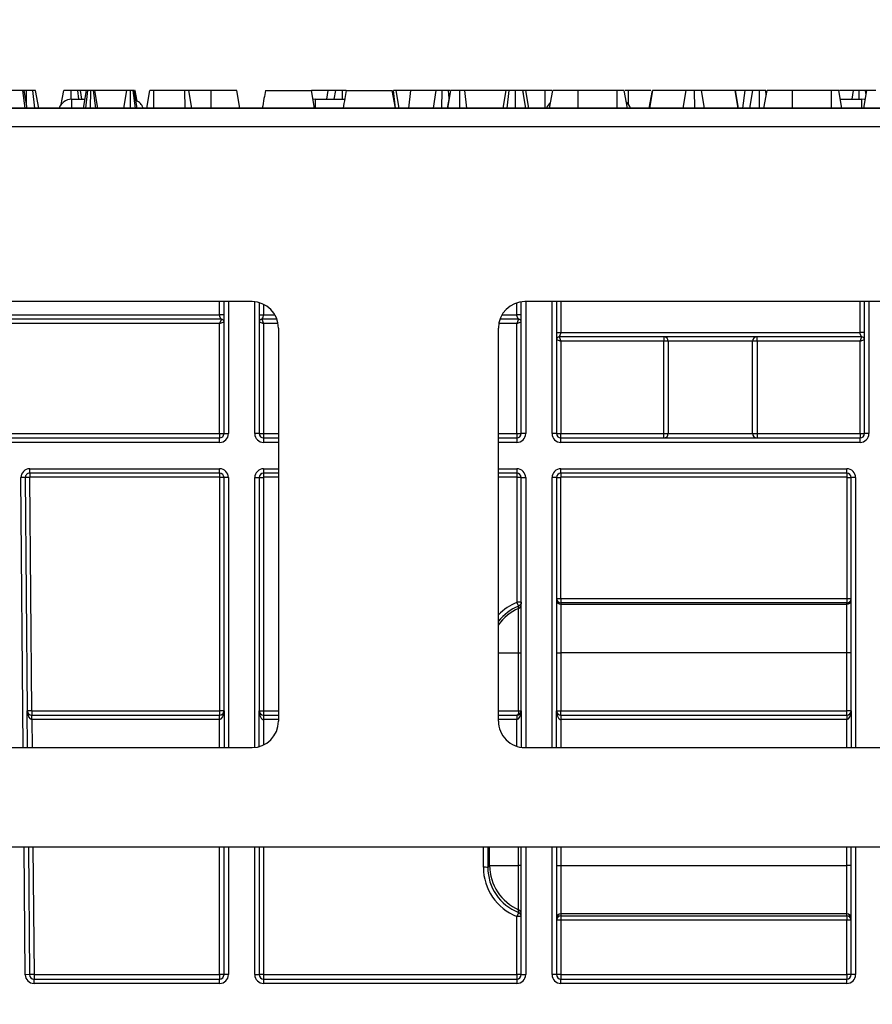
# Model space of a CAD drawing. Units: millimetres. Extents: x 7 to 418, y -29 to 291.
# Drawn here: x 122 to 135, y 233 to 249 of the extents above; entities that cross this region are included whole.
import ezdxf

# ---------------------------------------------------------------- set-up
doc = ezdxf.new("R2010")
doc.units = ezdxf.units.MM
doc.layers.add('FORMAT', color=7, linetype='Continuous')
doc.styles.add('SLDTEXTSTYLE1', font='TXT', dxfattribs={"width": 0.7})
doc.dimstyles.new('SLDDIMSTYLE0', dxfattribs={"dimtxt": 3.393075, "dimasz": 5, "dimexe": 0, "dimexo": 0.0625, "dimgap": 0.848269, "dimtad": 2, "dimdec": 4, "dimlfac": 7, "dimrnd": 1e-09, "dimzin": 12, "dimdsep": 46, "dimtxsty": 'SLDTEXTSTYLE1', "dimsah": 1, "dimcen": 0.09, "dimadec": 0, "dimazin": 3, "dimtfac": 1, "dimtdec": 4, "dimtofl": 0, "dimtmove": 0, "dimatfit": 3, "dimfxl": 0, "dimfrac": 2, "dimtolj": 1, "dimtzin": 12, "dimarcsym": 0})

# ---------------------------------------------------------------- blocks, each defined once
blk = doc.blocks.new('_D')
at = {"layer": 'FORMAT'}
for p, q in [((25.604, 192.48), (25.604, 252.816)), ((168.461, 244.478), (168.461, 252.816)), ((25.604, 251.816), (168.461, 251.816))]:
    blk.add_line(p, q, dxfattribs=at)
for points in [[(25.604, 251.816), (30.604, 251.376), (30.604, 252.256)], [(168.461, 251.816), (163.461, 252.256), (163.461, 251.376)]]:
    blk.add_solid(points, dxfattribs=at)
at = {"layer": 'FORMAT', "attachment_point": 1, "style": 'SLDTEXTSTYLE1'}
for s, insert, char_height in [('%%p', (96.854, 256.19), 3.3931), ('1000', (88.89, 256.19), 3.3931), ('2', (99.962, 256.19), 3.393)]:
    blk.add_mtext(s, dxfattribs=dict(at, insert=insert, char_height=char_height))
blk = doc.blocks.new('_D_1')
at = {"layer": 'FORMAT'}
for p, q in [((25.604, 192.48), (25.604, 258.478)), ((171.89, 192.475), (171.89, 258.478)), ((25.604, 257.478), (171.89, 257.478))]:
    blk.add_line(p, q, dxfattribs=at)
for points in [[(25.604, 257.478), (30.604, 257.038), (30.604, 257.918)], [(171.89, 257.478), (166.89, 257.918), (166.89, 257.038)]]:
    blk.add_solid(points, dxfattribs=at)
at = {"layer": 'FORMAT', "insert": (91.53, 261.852), "char_height": 3.3931, "attachment_point": 1, "style": 'SLDTEXTSTYLE1'}
blk.add_mtext('1024', dxfattribs=at)

msp = doc.modelspace()

# ---------------------------------------------------------------- linework, layer by layer
at = {"color": 7, "linetype": 'Continuous', "lineweight": 25}
for p, q in [((121.583315, 247.478133), (121.333858, 247.478133)), ((121.623182, 247.192419), (121.583315, 247.478133)), ((121.652537, 247.192419), (121.602017, 247.478133)), ((121.643728, 247.478133), (121.611984, 247.478133)), ((121.642904, 247.2469), (121.643728, 247.478133)), ((121.778813, 247.192419), (121.744657, 247.478133)), ((121.840544, 247.192419), (121.789843, 247.478133)), ((122.206162, 247.248798), (122.2466, 247.478133)), ((122.36804, 247.334475), (122.368221, 247.478133)), ((122.490558, 247.335276), (122.473373, 247.478133)), ((122.542059, 247.335276), (122.51687, 247.478133)), ((122.61378, 247.478133), (122.51687, 247.478133)), ((122.567263, 247.192419), (122.617642, 247.478133)), ((122.604915, 247.192419), (122.637852, 247.478133)), ((122.684246, 247.192419), (122.68521, 247.478133)), ((122.769546, 247.192419), (122.732567, 247.478133)), ((122.803156, 247.192419), (122.752777, 247.478133)), ((123.269488, 247.478133), (122.752777, 247.478133)), ((123.225067, 247.192419), (123.269488, 247.478133)), ((123.328919, 247.192419), (123.329816, 247.478133)), ((123.410758, 247.192419), (123.371744, 247.478133)), ((123.440222, 247.192419), (123.389843, 247.478133)), ((123.439529, 247.303641), (123.408762, 247.478133)), ((123.596347, 247.192419), (123.646841, 247.478133)), ((123.708246, 247.192419), (123.709884, 247.478133)), ((124.214831, 247.478133), (123.709884, 247.478133)), ((124.215942, 247.192419), (124.214831, 247.478133)), ((124.328253, 247.192419), (124.277874, 247.478133)), ((124.640434, 247.478133), (124.282436, 247.478133)), ((124.641168, 247.192419), (124.640434, 247.478133)), ((125.105087, 247.192419), (125.054708, 247.478133)), ((125.521489, 247.478133), (126.269302, 247.478133)), ((126.319681, 247.192419), (126.269302, 247.478133)), ((126.537647, 247.478133), (126.269302, 247.478133)), ((126.519421, 247.335276), (126.537647, 247.478133)), ((126.662225, 247.478133), (126.537647, 247.478133)), ((126.638773, 247.335276), (126.662225, 247.478133)), ((126.770246, 247.335276), (126.770755, 247.478133)), ((126.832918, 247.478133), (127.580731, 247.478133)), ((127.63111, 247.192419), (127.580731, 247.478133)), ((127.63477, 247.192419), (127.6004, 247.478133)), ((127.694276, 247.192419), (127.643897, 247.478133)), ((127.880806, 247.478133), (127.643897, 247.478133)), ((127.851515, 247.192419), (127.880806, 247.478133)), ((128.293812, 247.478133), (127.880806, 247.478133)), ((128.251078, 247.192419), (128.293812, 247.478133)), ((128.387977, 247.192419), (128.388829, 247.478133)), ((128.478961, 247.192419), (128.529973, 247.478133)), ((128.481921, 247.192419), (128.532507, 247.478133)), ((128.507305, 247.351174), (128.49187, 247.478133)), ((128.676651, 247.192419), (128.67651, 247.478133)), ((128.7941, 247.192419), (128.757591, 247.478133)), ((129.431156, 247.478133), (128.757591, 247.478133)), ((129.380776, 247.192419), (129.431156, 247.478133)), ((129.447961, 247.192419), (129.47972, 247.478133)), ((129.580205, 247.192419), (129.579804, 247.478133)), ((129.751805, 247.192419), (129.701426, 247.478133)), ((129.713822, 247.407831), (129.705383, 247.478133)), ((129.799681, 247.192419), (129.749302, 247.478133)), ((130.062647, 247.478133), (129.749302, 247.478133)), ((130.063527, 247.192419), (130.062647, 247.478133)), ((130.134411, 247.192419), (130.18521, 247.478133)), ((130.13483, 247.192419), (130.18521, 247.478133)), ((130.598759, 247.192419), (130.599483, 247.478133)), ((131.230395, 247.478133), (130.599483, 247.478133)), ((131.23143, 247.192419), (131.230395, 247.478133)), ((131.397751, 247.192419), (131.347372, 247.478133)), ((131.416785, 247.478133), (131.363426, 247.478133)), ((131.417372, 247.24725), (131.416785, 247.478133)), ((131.753427, 247.192419), (131.804129, 247.478133)), ((131.762834, 247.192419), (131.81173, 247.478133)), ((131.81173, 247.478133), (131.804129, 247.478133)), ((132.351004, 247.478133), (131.81173, 247.478133)), ((132.302755, 247.192419), (132.351004, 247.478133)), ((132.490587, 247.192419), (132.490362, 247.478133)), ((132.649613, 247.192419), (132.601848, 247.478133)), ((133.146189, 247.478133), (132.601848, 247.478133)), ((133.195235, 247.192419), (133.146189, 247.478133)), ((133.153368, 247.478133), (133.146189, 247.478133)), ((133.31062, 247.478133), (133.153368, 247.478133)), ((133.203991, 247.192419), (133.153368, 247.478133)), ((133.274167, 247.192419), (133.31062, 247.478133)), ((133.435198, 247.478133), (133.31062, 247.478133)), ((133.388294, 247.192419), (133.435198, 247.478133)), ((133.54271, 247.192419), (133.543728, 247.478133)), ((133.615912, 247.192419), (133.666291, 247.478133)), ((133.653398, 247.405015), (133.644657, 247.478133)), ((134.07984, 247.192419), (134.080564, 247.478133)), ((134.711476, 247.478133), (134.080564, 247.478133)), ((134.712511, 247.192419), (134.711476, 247.478133)), ((134.878832, 247.192419), (134.828453, 247.478133)), ((135.066785, 247.478133), (134.844508, 247.478133)), ((135.045418, 247.335276), (135.066785, 247.478133)), ((135.161376, 247.335276), (135.161802, 247.478133)), ((135.234686, 247.192419), (135.28521, 247.478133)), ((135.273141, 247.409883), (135.264843, 247.478133)), ((135.28521, 247.478133), (135.264843, 247.478133)), ((122.373695, 247.335276), (122.592452, 247.335276)), ((126.330837, 247.335276), (126.295023, 247.332262)), ((126.330837, 247.335276), (126.807728, 247.335276)), ((134.853642, 247.335276), (135.205991, 247.335276)), ((168.389843, 247.192419), (25.675557, 247.192419)), ((111.496898, 247.192419), (153.997074, 247.192419)), ((25.675557, 246.892419), (168.389843, 246.892419)), ((125.304421, 244.049562), (110.746986, 244.049562)), ((124.849114, 241.906705), (124.849114, 244.049562)), ((125.420543, 244.03353), (125.420543, 241.906705)), ((129.675557, 241.906705), (129.675557, 244.045696)), ((144.178991, 244.049562), (129.732992, 244.049562)), ((130.246986, 244.049562), (130.246986, 241.906705)), ((135.246986, 241.906705), (135.246986, 244.049562)), ((120.517125, 243.835276), (124.777685, 243.835276)), ((124.806257, 243.763848), (120.517125, 243.763848)), ((124.777685, 243.692419), (120.585017, 243.692419)), ((124.806257, 243.763848), (124.777685, 243.692419)), ((124.777685, 243.692419), (124.849114, 243.72099)), ((124.777685, 241.906705), (124.777685, 243.692419)), ((125.420543, 243.72099), (125.491971, 243.692419)), ((125.708482, 243.763848), (125.4634, 243.763848)), ((125.4634, 243.763848), (125.491971, 243.692419)), ((125.491971, 243.692419), (125.491971, 241.906705)), ((129.6327, 243.763848), (129.328931, 243.763848)), ((129.6327, 243.763848), (129.604129, 243.692419)), ((129.604129, 243.692419), (129.675557, 243.72099)), ((129.604129, 241.906705), (129.604129, 243.692419)), ((125.732992, 243.62099), (125.732992, 237.236937)), ((129.304421, 237.237021), (129.304421, 243.62099)), ((130.318414, 243.549562), (135.175557, 243.549562)), ((130.246986, 243.435276), (130.318414, 243.406705)), ((135.204129, 243.478133), (130.289843, 243.478133)), ((130.289843, 243.478133), (130.318414, 243.406705)), ((131.991116, 243.406705), (130.318414, 243.406705)), ((130.318414, 243.406705), (130.318414, 241.906705)), ((131.991116, 243.478133), (131.991116, 243.406705)), ((132.062089, 243.406705), (131.991116, 243.406705)), ((131.991116, 241.906705), (131.991116, 243.406705)), ((133.431882, 243.406705), (132.062089, 243.406705)), ((132.062089, 243.406705), (132.062089, 241.906705)), ((133.431882, 241.906705), (133.431882, 243.406705)), ((133.502856, 243.406705), (133.431882, 243.406705)), ((133.502856, 243.406705), (133.502856, 243.478133)), ((135.175557, 243.406705), (133.502856, 243.406705)), ((133.502856, 243.406705), (133.502856, 241.906705)), ((135.175557, 243.406705), (135.204129, 243.478133)), ((135.175557, 243.406705), (135.246986, 243.435276)), ((135.175557, 241.906705), (135.175557, 243.406705)), ((120.379814, 241.906705), (124.777685, 241.906705)), ((120.379814, 241.835276), (124.777685, 241.835276)), ((124.777685, 241.763848), (120.379814, 241.763848)), ((124.777685, 241.906705), (124.849114, 241.906705)), ((124.777685, 241.906705), (124.777685, 241.835276)), ((124.777685, 241.763848), (124.777685, 241.835276)), ((124.849114, 241.906705), (124.920543, 241.906705)), ((125.420543, 241.906705), (125.349114, 241.906705)), ((125.420543, 241.906705), (125.491971, 241.906705)), ((125.491971, 241.906705), (125.491971, 241.835276)), ((125.491971, 241.835276), (125.491971, 241.763848)), ((125.491971, 241.835276), (125.732992, 241.835276)), ((129.304421, 241.835276), (129.604129, 241.835276)), ((129.604129, 241.906705), (129.675557, 241.906705)), ((129.604129, 241.906705), (129.604129, 241.835276)), ((129.604129, 241.835276), (129.604129, 241.763848)), ((129.746986, 241.906705), (129.675557, 241.906705)), ((130.246986, 241.906705), (130.175557, 241.906705)), ((130.246986, 241.906705), (130.318414, 241.906705)), ((130.318414, 241.835276), (130.318414, 241.906705)), ((130.318414, 241.906705), (131.991116, 241.906705)), ((130.318414, 241.763848), (130.318414, 241.835276)), ((130.318414, 241.835276), (135.175557, 241.835276)), ((135.175557, 241.763848), (130.318414, 241.763848)), ((131.991116, 241.835276), (131.991116, 241.906705)), ((131.991116, 241.906705), (132.062089, 241.906705)), ((132.062089, 241.906705), (133.431882, 241.906705)), ((133.431882, 241.906705), (133.502856, 241.906705)), ((133.502856, 241.906705), (133.502856, 241.835276)), ((133.502856, 241.906705), (135.175557, 241.906705)), ((135.175557, 241.906705), (135.175557, 241.835276)), ((135.175557, 241.906705), (135.246986, 241.906705)), ((135.175557, 241.763848), (135.175557, 241.835276)), ((135.318414, 241.906705), (135.246986, 241.906705)), ((121.69426, 241.335276), (124.777685, 241.335276)), ((121.69426, 241.263848), (121.69426, 241.335276)), ((124.777685, 241.263848), (124.777685, 241.335276)), ((125.491971, 241.335276), (125.491971, 241.263848)), ((129.604129, 241.335276), (129.604129, 241.263848)), ((130.318414, 241.335276), (134.961271, 241.335276)), ((130.318414, 241.263848), (130.318414, 241.335276)), ((134.961271, 241.263848), (134.961271, 241.335276)), ((121.622834, 241.191796), (121.551409, 241.191172)), ((121.689975, 241.192382), (121.622834, 241.191796)), ((121.622834, 241.191796), (121.655872, 237.406081)), ((121.689975, 241.192382), (121.723012, 237.406667)), ((124.777685, 241.263848), (121.69426, 241.263848)), ((121.69426, 241.263848), (121.69426, 241.196705)), ((124.777685, 241.196705), (121.69426, 241.196705)), ((124.777685, 241.263848), (124.777685, 241.196705)), ((124.849114, 241.192419), (124.781971, 241.192419)), ((124.781971, 237.406705), (124.781971, 241.192419)), ((124.920543, 241.192419), (124.849114, 241.192419)), ((124.849114, 237.406705), (124.849114, 241.192419)), ((125.349114, 241.192419), (125.420543, 241.192419)), ((125.420543, 241.192419), (125.420543, 237.406705)), ((125.420543, 241.192419), (125.487685, 241.192419)), ((125.487685, 241.192419), (125.487685, 237.406705)), ((125.732992, 241.263848), (125.491971, 241.263848)), ((125.491971, 241.263848), (125.491971, 241.196705)), ((129.604129, 241.263848), (129.304421, 241.263848)), ((129.604129, 241.263848), (129.604129, 241.196705)), ((129.608414, 239.169876), (129.608414, 241.192419)), ((129.675557, 241.192419), (129.608414, 241.192419)), ((129.675557, 237.406705), (129.675557, 241.192419)), ((129.675557, 241.192419), (129.746986, 241.192419)), ((130.246986, 241.192419), (130.175557, 241.192419)), ((130.246986, 241.192419), (130.246986, 237.406705)), ((130.246986, 241.192419), (130.314129, 241.192419)), ((130.314129, 241.192419), (130.314129, 239.231155)), ((134.961271, 241.263848), (130.318414, 241.263848)), ((130.318414, 241.263848), (130.318414, 241.196705)), ((134.961271, 241.196705), (130.318414, 241.196705)), ((134.961271, 241.263848), (134.961271, 241.196705)), ((134.965557, 239.231155), (134.965557, 241.192419)), ((134.965557, 241.192419), (135.0327, 241.192419)), ((135.104129, 241.192419), (135.0327, 241.192419)), ((135.0327, 237.406705), (135.0327, 241.192419)), ((130.246986, 239.231155), (130.314129, 239.231155)), ((130.314129, 239.231155), (130.318414, 239.226869)), ((130.318414, 239.226869), (130.318414, 239.159736)), ((130.318414, 239.226869), (134.961271, 239.226869)), ((134.961271, 239.226869), (134.965557, 239.231155)), ((134.961271, 239.226869), (134.961271, 239.159736)), ((134.965557, 239.231155), (135.0327, 239.231155)), ((129.60572, 239.165895), (129.630645, 239.103569)), ((129.675557, 239.169876), (129.608414, 239.169876)), ((129.632758, 238.348871), (129.632758, 239.068487)), ((130.318414, 239.159736), (130.318414, 239.134466)), ((134.961271, 239.159736), (130.318414, 239.159736)), ((130.318414, 239.134466), (130.318414, 238.348871)), ((130.318414, 239.134466), (134.961271, 239.134466)), ((134.961271, 239.134466), (134.961271, 239.159736)), ((134.961271, 238.348871), (134.961271, 239.134466)), ((129.632758, 238.348871), (129.675557, 238.348871)), ((129.632758, 237.406705), (129.632758, 238.348871)), ((130.246986, 238.348871), (130.318414, 238.348871)), ((130.318414, 238.348871), (130.318414, 237.406705)), ((134.961271, 238.348871), (130.318414, 238.348871)), ((134.961271, 237.406705), (134.961271, 238.348871)), ((135.0327, 238.348871), (134.961271, 238.348871)), ((121.723012, 237.406667), (121.655872, 237.406081)), ((121.661089, 236.808296), (121.655872, 237.406081)), ((121.727298, 237.402419), (124.777685, 237.402419)), ((121.727298, 237.402419), (121.727298, 237.335276)), ((121.727298, 237.335276), (121.728544, 237.335276)), ((121.728544, 237.263848), (121.728544, 237.335276)), ((121.728544, 237.335276), (124.777685, 237.335276)), ((124.777685, 237.402419), (124.777685, 237.335276)), ((124.777685, 237.263848), (124.777685, 237.335276)), ((124.849114, 237.406705), (124.781971, 237.406705)), ((124.849114, 237.406705), (124.849114, 236.808357)), ((125.420543, 236.824397), (125.420543, 237.406705)), ((125.420543, 237.406705), (125.487685, 237.406705)), ((125.491971, 237.402419), (125.491971, 237.335276)), ((125.491971, 237.335276), (125.491971, 237.263848)), ((125.491971, 237.335276), (125.732992, 237.335276)), ((129.304421, 237.335276), (129.604129, 237.335276)), ((129.604129, 237.335276), (129.604129, 237.263848)), ((129.632758, 237.406705), (129.675557, 237.406705)), ((129.675557, 237.406705), (129.675557, 236.812316)), ((130.246986, 236.808459), (130.246986, 237.406705)), ((130.246986, 237.406705), (130.318414, 237.406705)), ((130.318414, 237.406705), (134.961271, 237.406705)), ((130.318414, 237.335276), (130.318414, 237.406705)), ((130.318414, 237.335276), (130.318414, 237.263848)), ((130.318414, 237.335276), (134.961271, 237.335276)), ((134.961271, 237.335276), (134.961271, 237.406705)), ((135.0327, 237.406705), (134.961271, 237.406705)), ((134.961271, 237.335276), (134.961271, 237.263848)), ((135.0327, 237.406705), (135.0327, 236.80855)), ((121.728544, 237.263848), (121.727921, 237.263853)), ((124.777685, 237.263848), (121.728544, 237.263848)), ((134.961271, 237.263848), (130.318414, 237.263848)), ((110.746986, 236.808089), (125.304429, 236.808365)), ((129.733, 236.80845), (144.178999, 236.808724)), ((166.961271, 235.192419), (27.104129, 235.192419)), ((121.67519, 235.192419), (121.693273, 233.120367)), ((124.849114, 233.12099), (124.849114, 235.192419)), ((125.420543, 235.192419), (125.420543, 233.12099)), ((129.675557, 233.12099), (129.675557, 235.192419)), ((130.246986, 235.192419), (130.246986, 233.12099)), ((135.0327, 233.12099), (135.0327, 235.192419)), ((129.131707, 234.862734), (129.162082, 234.89311)), ((129.162082, 234.89311), (129.632758, 234.89311)), ((129.632758, 234.173494), (129.632758, 234.89311)), ((129.675557, 234.89311), (129.632758, 234.89311)), ((130.246986, 234.89311), (130.318414, 234.89311)), ((130.318414, 234.89311), (130.318414, 234.107515)), ((130.318414, 234.89311), (134.961271, 234.89311)), ((135.0327, 234.89311), (134.961271, 234.89311)), ((134.961271, 234.107515), (134.961271, 234.89311)), ((134.961271, 234.107515), (130.318414, 234.107515)), ((130.318414, 234.107515), (130.318414, 234.077009)), ((134.961271, 234.077009), (134.961271, 234.107515)), ((129.604129, 233.121614), (129.604129, 234.065434)), ((130.318414, 234.077009), (134.961271, 234.077009)), ((130.318414, 234.077009), (130.318414, 234.006215)), ((130.318414, 234.006215), (130.318414, 233.121614)), ((134.961271, 234.006215), (130.318414, 234.006215)), ((134.961271, 234.077009), (134.961271, 234.006215)), ((134.961271, 233.121614), (134.961271, 234.006215)), ((121.693273, 233.120367), (121.621847, 233.119744)), ((121.764699, 233.121614), (121.764699, 233.049562)), ((121.764699, 233.121614), (124.777685, 233.121614)), ((121.764699, 232.978133), (121.764699, 233.049562)), ((121.764699, 233.049562), (124.777685, 233.049562)), ((124.777685, 232.978133), (121.764699, 232.978133)), ((124.777685, 233.121614), (124.777685, 233.049562)), ((124.777685, 232.978133), (124.777685, 233.049562)), ((124.920543, 233.12099), (124.849114, 233.12099)), ((125.349114, 233.12099), (125.420543, 233.12099)), ((125.491971, 233.121614), (125.491971, 233.049562)), ((125.491971, 233.121614), (129.604129, 233.121614)), ((125.491971, 233.049562), (125.491971, 232.978133)), ((125.491971, 233.049562), (129.604129, 233.049562)), ((129.604129, 232.978133), (125.491971, 232.978133)), ((129.604129, 233.121614), (129.604129, 233.049562)), ((129.604129, 233.049562), (129.604129, 232.978133)), ((129.675557, 233.12099), (129.746986, 233.12099)), ((130.246986, 233.12099), (130.175557, 233.12099)), ((130.318414, 233.121614), (134.961271, 233.121614)), ((130.318414, 233.121614), (130.318414, 233.049562)), ((130.318414, 232.978133), (130.318414, 233.049562)), ((130.318414, 233.049562), (134.961271, 233.049562)), ((134.961271, 232.978133), (130.318414, 232.978133)), ((134.961271, 233.121614), (134.961271, 233.049562)), ((134.961271, 232.978133), (134.961271, 233.049562)), ((135.104129, 233.12099), (135.0327, 233.12099))]:
    msp.add_line(p, q, dxfattribs=at)
at = {"color": 8, "linetype": 'Continuous', "lineweight": 25}
for p, q in [((122.373695, 247.335276), (122.373695, 247.192419)), ((126.330837, 247.335276), (126.330837, 247.192419)), ((135.205991, 247.192419), (135.205991, 247.335276)), ((124.777685, 243.835276), (124.777685, 244.049562)), ((124.920543, 244.049562), (124.920543, 241.906705)), ((125.349114, 241.906705), (125.349114, 244.047225)), ((125.491971, 244.006345), (125.491971, 243.835276)), ((129.604129, 243.835276), (129.604129, 244.029729)), ((129.746986, 244.049562), (129.746986, 241.906705)), ((130.175557, 241.906705), (130.175557, 244.049562)), ((130.318414, 244.049562), (130.318414, 243.549562)), ((135.175557, 243.549562), (135.175557, 244.049562)), ((135.318414, 244.049562), (135.318414, 241.906705)), ((125.491971, 243.835276), (125.675575, 243.835276)), ((125.726998, 243.692419), (125.491971, 243.692419)), ((129.604129, 243.692419), (129.310415, 243.692419)), ((129.361838, 243.835276), (129.604129, 243.835276)), ((125.491971, 241.906705), (125.732992, 241.906705)), ((125.732992, 241.763848), (125.491971, 241.763848)), ((129.304421, 241.906705), (129.604129, 241.906705)), ((129.604129, 241.763848), (129.304421, 241.763848)), ((125.491971, 241.335276), (125.732992, 241.335276)), ((129.304421, 241.335276), (129.604129, 241.335276)), ((121.589657, 236.808295), (121.551409, 241.191172)), ((124.920543, 241.192419), (124.920543, 236.808358)), ((125.349114, 236.810702), (125.349114, 241.192419)), ((125.732992, 241.196705), (125.491971, 241.196705)), ((129.604129, 241.196705), (129.304421, 241.196705)), ((129.746986, 241.192419), (129.746986, 236.80845)), ((130.175557, 236.808458), (130.175557, 241.192419)), ((135.104129, 241.192419), (135.104129, 236.808552)), ((129.304421, 238.348871), (129.632758, 238.348871)), ((125.491971, 237.402419), (125.732992, 237.402419)), ((129.304421, 237.406705), (129.632758, 237.406705)), ((121.728544, 237.263848), (121.73252, 236.808298)), ((124.777685, 236.808355), (124.777685, 237.263848)), ((125.491971, 237.263848), (125.491971, 236.851582)), ((125.732992, 237.263848), (125.491971, 237.263848)), ((129.604129, 237.263848), (129.304421, 237.263848)), ((129.604129, 236.828282), (129.604129, 237.263848)), ((130.318414, 237.263848), (130.318414, 236.808461)), ((134.961271, 236.808549), (134.961271, 237.263848)), ((121.621847, 233.119744), (121.603759, 235.192419)), ((121.746627, 235.192419), (121.764699, 233.121614)), ((124.777685, 233.121614), (124.777685, 235.192419)), ((124.920543, 235.192419), (124.920543, 233.12099)), ((125.349114, 233.12099), (125.349114, 235.192419)), ((125.491971, 235.192419), (125.491971, 233.121614)), ((129.060289, 234.863358), (129.060339, 235.192419)), ((129.131757, 235.192419), (129.131707, 234.862734)), ((129.162082, 234.89311), (129.162082, 235.192419)), ((129.632758, 234.89311), (129.632758, 235.192419)), ((129.746986, 235.192419), (129.746986, 233.12099)), ((130.175557, 233.12099), (130.175557, 235.192419)), ((130.318414, 235.192419), (130.318414, 234.89311)), ((134.961271, 234.89311), (134.961271, 235.192419)), ((135.104129, 235.192419), (135.104129, 233.12099))]:
    msp.add_line(p, q, dxfattribs=at)
at = {"color": 7, "linetype": 'Continuous', "lineweight": 25, "flags": 128}
for points in [[(135.258781, 247.328672), (135.245501, 247.331602), (135.205991, 247.335276)], [(129.632758, 237.406705), (129.632207, 237.39277), (129.630578, 237.37937), (129.627933, 237.367021), (129.624372, 237.356197), (129.620034, 237.347314), (129.615084, 237.340713), (129.609714, 237.336649), (129.604129, 237.335276)]]:
    msp.add_lwpolyline(points, dxfattribs=at)
at = {"color": 7, "linetype": 'Continuous', "lineweight": 25}
for centre, radius, start, end in [((122.373695, 247.12099), 0.214286, 90, 160.5287794), ((123.334562, 247.12099), 0.214286, 19.4712206, 66.3660906), ((130.28798, 247.12099), 0.214286, 130.6515845, 160.5287794), ((131.248848, 247.12099), 0.214286, 19.4712206, 51.8959592), ((125.304421, 243.62099), 0.428571, 0, 90), ((129.732992, 243.62099), 0.428571, 90, 180), ((131.990888, 243.406931), 0.071202, 359.8175663, 89.8163971), ((133.503084, 243.406931), 0.071202, 90.1836029, 180.1824337), ((124.777685, 241.906705), 0.142857, 270, 0), ((124.777685, 241.906705), 0.071429, 270, 0), ((125.491971, 241.906705), 0.142857, 180, 270), ((125.491971, 241.906705), 0.071429, 180, 270), ((129.604129, 241.906705), 0.142857, 270, 0), ((129.604129, 241.906705), 0.071429, 270, 0), ((130.318414, 241.906705), 0.142857, 180, 270), ((130.318414, 241.906705), 0.071429, 180, 270), ((131.990888, 241.906478), 0.071202, 270.1836029, 0.1824337), ((133.503084, 241.906478), 0.071202, 179.8175663, 269.8163971), ((135.175557, 241.906705), 0.142857, 270, 0), ((135.175557, 241.906705), 0.071429, 270, 0), ((121.69426, 241.192419), 0.142857, 90, 180.5), ((124.777685, 241.192419), 0.142857, 0, 90), ((125.491971, 241.192419), 0.142857, 90, 180), ((129.604129, 241.192419), 0.142857, 0, 90), ((130.318414, 241.192419), 0.142857, 90, 180), ((134.961271, 241.192419), 0.142857, 0, 90), ((121.69426, 241.192419), 0.071429, 90, 180.5), ((121.69426, 241.192419), 0.004286, 90, 180.5), ((124.777685, 241.192419), 0.071429, 0, 90), ((124.777685, 241.192419), 0.004286, 0, 90), ((125.491971, 241.192419), 0.071429, 90, 180), ((125.491971, 241.192419), 0.004286, 90, 180), ((129.604129, 241.192419), 0.071429, 0, 90), ((129.604129, 241.192419), 0.004286, 0, 90), ((130.318414, 241.192419), 0.071429, 90, 180), ((130.318414, 241.192419), 0.004286, 90, 180), ((134.961271, 241.192419), 0.071429, 0, 90), ((134.961271, 241.192419), 0.004286, 0, 90), ((130.318409, 239.205889), 0.071423, 180.0043639, 270.0043632), ((134.961277, 239.205889), 0.071423, 269.9956368, 359.9956361), ((129.604152, 239.133912), 0.071406, 293.6164571, 359.9955841), ((121.727298, 237.406705), 0.071429, 180.5, 270), ((121.727298, 237.406705), 0.004286, 180.5, 270), ((119.681281, 237.281707), 2.046718, 359.5002023, 1.4997977), ((124.777685, 237.406705), 0.071429, 270, 0), ((124.777685, 237.406705), 0.004286, 270, 0), ((125.491971, 237.406705), 0.071429, 180, 270), ((125.491971, 237.406705), 0.004286, 180, 270), ((129.604129, 237.406705), 0.071429, 270, 0), ((130.318414, 237.406705), 0.071429, 180, 270), ((134.961271, 237.406705), 0.071429, 270, 0), ((125.304421, 237.236937), 0.428571, 270.001089, 0), ((129.732992, 237.237021), 0.428571, 180, 270.001089), ((129.947964, 234.893394), 0.785883, 180.0207283, 246.3538852), ((129.077402, 232.732455), 2.130972, 88.5397519, 90.4601339), ((135.045169, 231.948621), 5.838306, 158.0465781, 158.7416955), ((129.604149, 234.064805), 0.071408, 0.0044984, 68.5952928), ((129.604152, 234.108069), 0.071406, 0.0044159, 66.3835429), ((130.318409, 234.036092), 0.071423, 89.9956368, 179.9956361), ((134.961277, 234.036092), 0.071423, 0.0043639, 90.0043632), ((129.621984, 232.018662), 2.046849, 88.5002094, 90.4998287), ((130.318409, 234.005586), 0.071423, 89.9956368, 179.9956361), ((130.300558, 231.959444), 2.046849, 89.5001713, 91.4997906), ((134.961277, 234.005586), 0.071423, 0.0043639, 90.0043632), ((134.979127, 231.959444), 2.046849, 88.5002094, 90.4998287), ((121.764699, 233.12099), 0.142857, 180.5, 270), ((121.764705, 231.074477), 2.047136, 90.0001783, 91.9996694), ((121.764699, 233.12099), 0.071429, 180.5, 270), ((124.795541, 231.074842), 2.046849, 88.5002094, 90.4998287), ((124.777685, 233.12099), 0.142857, 270, 0), ((124.777685, 233.12099), 0.071429, 270, 0), ((125.491971, 233.12099), 0.142857, 180, 270), ((125.474115, 231.074842), 2.046849, 89.5001713, 91.4997906), ((125.491971, 233.12099), 0.071429, 180, 270), ((129.621984, 231.074842), 2.046849, 88.5002094, 90.4998287), ((129.604129, 233.12099), 0.142857, 270, 0), ((129.604129, 233.12099), 0.071429, 270, 0), ((130.318414, 233.12099), 0.142857, 180, 270), ((130.300558, 231.074842), 2.046849, 89.5001713, 91.4997906), ((130.318414, 233.12099), 0.071429, 180, 270), ((134.979127, 231.074842), 2.046849, 88.5002094, 90.4998287), ((134.961271, 233.12099), 0.142857, 270, 0), ((134.961271, 233.12099), 0.071429, 270, 0)]:
    msp.add_arc(centre, radius, start, end, dxfattribs=at)
at = {"color": 8, "linetype": 'Continuous', "lineweight": 25}
msp.add_arc((129.948003, 238.348544), 0.785937, 113.6474305, 144.9720543, dxfattribs=at)
at = {"color": 7, "linetype": 'Continuous', "lineweight": 25}
for centre, major_axis, ratio, start_param, end_param in [((130.318414, 239.231155), (0.071429, 0), 0.999865973, 3.141592654, 4.71238898), ((134.961271, 239.231155), (0.071429, 0), 0.999865973, 4.71238898, 6.283185307), ((129.604129, 238.692419), (-0.052743, 1.16277), 0.041411781, 5.039855877, 5.071921485), ((121.727298, 237.406705), (-0.001247, 0.142852), 0.5, 1.570796327, 3.132866007), ((124.777685, 237.406705), (0, 0.142857), 0.5, 3.141592654, 4.71238898), ((125.491971, 237.406705), (0, 0.142857), 0.5, 1.570796327, 3.141592654), ((129.604129, 237.406705), (0, 0.142857), 0.5, 3.141592654, 4.71238898), ((130.318414, 237.406705), (0, 0.142857), 0.5, 1.570796327, 3.141592654), ((134.961271, 237.406705), (0, 0.142857), 0.5, 3.141592654, 4.71238898), ((129.917562, 234.863619), (0.501437, 0.695662), 0.999518471, 2.195425813, 3.392078854), ((129.917562, 234.862996), (0.464729, 0.634066), 0.999448412, 2.203354876, 3.400007917), ((129.604129, 234.549562), (0.052743, 1.16277), 0.041411781, 4.34629792, 4.384922084)]:
    msp.add_ellipse(centre, major_axis=major_axis, ratio=ratio, start_param=start_param, end_param=end_param, dxfattribs=at)
at = {"color": 8, "linetype": 'Continuous', "lineweight": 25}
for major_axis, ratio, end_param in [((0.603245, -0.603245), 0.99969546, 3.166786196), ((0.555782, -0.555782), 0.999643438, 3.261488694)]:
    msp.add_ellipse((129.922666, 238.373882), major_axis=major_axis, ratio=ratio, start_param=2.736744038, end_param=end_param, dxfattribs=at)
at = {"color": 7, "linetype": 'Continuous', "lineweight": 25}
for points, knots in [([(121.602017, 247.478133), (121.600979, 247.478133), (121.599384, 247.478133), (121.591118, 247.478133), (121.585933, 247.478133), (121.583315, 247.478133)], [0, 0, 0, 0, 0.479942181, 0.737393956, 1, 1, 1, 1]), ([(121.744657, 247.478133), (121.730664, 247.478133), (121.702613, 247.478133), (121.665342, 247.478133), (121.64607, 247.478133), (121.643728, 247.478133)], [0, 0, 0, 0, 0.466511894, 0.935162353, 1, 1, 1, 1]), ([(121.789843, 247.478133), (121.787849, 247.478133), (121.783348, 247.478133), (121.761238, 247.478133), (121.747097, 247.478133), (121.744657, 247.478133)], [0, 0, 0, 0, 0.3969977544, 0.8959354227, 1, 1, 1, 1]), ([(122.368221, 247.478133), (122.352076, 247.478133), (122.319604, 247.478133), (122.281541, 247.478133), (122.256145, 247.478133), (122.247375, 247.478133), (122.246791, 247.478133), (122.2466, 247.478133)], [0, 0, 0, 0, 0.245755084, 0.494288003, 0.661692199, 0.888909199, 1, 1, 1, 1]), ([(122.473373, 247.478133), (122.463, 247.478133), (122.437955, 247.478133), (122.399736, 247.478133), (122.375155, 247.478133), (122.368221, 247.478133)], [0, 0, 0, 0, 0.3367109722, 0.8129132348, 1, 1, 1, 1]), ([(122.51687, 247.478133), (122.515444, 247.478133), (122.51225, 247.478133), (122.491987, 247.478133), (122.477228, 247.478133), (122.473373, 247.478133)], [0, 0, 0, 0, 0.373376032, 0.836334607, 1, 1, 1, 1]), ([(122.637852, 247.478133), (122.634046, 247.478133), (122.625246, 247.478133), (122.618535, 247.478133), (122.617932, 247.478133), (122.617642, 247.478133)], [0, 0, 0, 0, 0.283579538, 0.655752938, 1, 1, 1, 1]), ([(122.68521, 247.478133), (122.676996, 247.478133), (122.664339, 247.478133), (122.648919, 247.478133), (122.641571, 247.478133), (122.637852, 247.478133)], [0, 0, 0, 0, 0.477298745, 0.735438808, 1, 1, 1, 1]), ([(122.732567, 247.478133), (122.726092, 247.478133), (122.71308, 247.478133), (122.69541, 247.478133), (122.686244, 247.478133), (122.68521, 247.478133)], [0, 0, 0, 0, 0.467793796, 0.939964306, 1, 1, 1, 1]), ([(122.752777, 247.478133), (122.751887, 247.478133), (122.750505, 247.478133), (122.741727, 247.478133), (122.735647, 247.478133), (122.732567, 247.478133)], [0, 0, 0, 0, 0.471171214, 0.732099097, 1, 1, 1, 1]), ([(123.329816, 247.478133), (123.322515, 247.478133), (123.307806, 247.478133), (123.287334, 247.478133), (123.276434, 247.478133), (123.270534, 247.478133), (123.269488, 247.478133)], [0, 0, 0, 0, 0.273401175, 0.550819454, 0.92032497, 1, 1, 1, 1]), ([(123.371744, 247.478133), (123.367657, 247.478133), (123.359441, 247.478133), (123.34403, 247.478133), (123.333908, 247.478133), (123.329816, 247.478133)], [0, 0, 0, 0, 0.371025854, 0.745718015, 1, 1, 1, 1]), ([(123.389843, 247.478133), (123.389336, 247.478133), (123.388557, 247.478133), (123.381662, 247.478133), (123.37511, 247.478133), (123.371744, 247.478133)], [0, 0, 0, 0, 0.474398459, 0.729966791, 1, 1, 1, 1]), ([(123.408762, 247.478133), (123.408317, 247.478133), (123.407845, 247.478133), (123.401569, 247.478133), (123.401212, 247.478133)], [0, 0, 0, 0, 0.943138032, 1, 1, 1, 1]), ([(123.709884, 247.478133), (123.703139, 247.478133), (123.689588, 247.478133), (123.669615, 247.478133), (123.653692, 247.478133), (123.647605, 247.478133), (123.64699, 247.478133), (123.646841, 247.478133)], [0, 0, 0, 0, 0.182837277, 0.36730414, 0.647507109, 0.914526355, 1, 1, 1, 1]), ([(124.277874, 247.478133), (124.277425, 247.478133), (124.27668, 247.478133), (124.268382, 247.478133), (124.257095, 247.478133), (124.241109, 247.478133), (124.226374, 247.478133), (124.216869, 247.478133), (124.214831, 247.478133)], [0, 0, 0, 0, 0.2718540603, 0.4518238236, 0.5948291498, 0.7377563245, 0.9437603657, 1, 1, 1, 1]), ([(125.054708, 247.478133), (125.047722, 247.478133), (125.03479, 247.478133), (124.940444, 247.478133), (124.822832, 247.478133), (124.713141, 247.478133), (124.654656, 247.478133), (124.640434, 247.478133)], [0, 0, 0, 0, 0.267633391, 0.495461259, 0.731410322, 0.934686285, 1, 1, 1, 1]), ([(125.521489, 247.478133), (125.513766, 247.434332), (125.496983, 247.339153), (125.48018, 247.243859), (125.47111, 247.192419)], [0, 0, 0, 0, 0.460201452, 1, 1, 1, 1]), ([(126.770755, 247.478133), (126.757548, 247.478133), (126.734731, 247.478133), (126.704349, 247.478133), (126.680135, 247.478133), (126.669082, 247.478133), (126.662225, 247.478133)], [0, 0, 0, 0, 0.273150124, 0.471886328, 0.672328599, 1, 1, 1, 1]), ([(126.832918, 247.478133), (126.831296, 247.478133), (126.815177, 247.478133), (126.792325, 247.478133), (126.773092, 247.478133), (126.770755, 247.478133)], [0, 0, 0, 0, 0.089456956, 0.889336862, 1, 1, 1, 1]), ([(126.832918, 247.478133), (126.825194, 247.434332), (126.808412, 247.339153), (126.791609, 247.243859), (126.782539, 247.192419)], [0, 0, 0, 0, 0.460201452, 1, 1, 1, 1]), ([(127.643897, 247.478133), (127.643318, 247.478133), (127.641875, 247.478133), (127.626505, 247.478133), (127.609133, 247.478133), (127.6004, 247.478133)], [0, 0, 0, 0, 0.249929574, 0.622928952, 1, 1, 1, 1]), ([(128.388829, 247.478133), (128.375373, 247.478133), (128.351804, 247.478133), (128.317491, 247.478133), (128.302782, 247.478133), (128.293812, 247.478133)], [0, 0, 0, 0, 0.341747022, 0.598584343, 1, 1, 1, 1]), ([(128.49187, 247.478133), (128.482987, 247.478133), (128.462127, 247.478133), (128.425556, 247.478133), (128.39963, 247.478133), (128.388829, 247.478133)], [0, 0, 0, 0, 0.302010653, 0.7092152873, 1, 1, 1, 1]), ([(128.522637, 247.478133), (128.519446, 247.478133), (128.511199, 247.478133), (128.499216, 247.478133), (128.49187, 247.478133)], [0, 0, 0, 0, 0.386957875, 1, 1, 1, 1]), ([(128.67651, 247.478133), (128.658605, 247.478133), (128.622556, 247.478133), (128.575359, 247.478133), (128.540358, 247.478133), (128.534845, 247.478133), (128.532507, 247.478133)], [0, 0, 0, 0, 0.250732117, 0.504786224, 0.789921058, 1, 1, 1, 1]), ([(128.757591, 247.478133), (128.746747, 247.478133), (128.724921, 247.478133), (128.694368, 247.478133), (128.678352, 247.478133), (128.67651, 247.478133)], [0, 0, 0, 0, 0.466341024, 0.938641977, 1, 1, 1, 1]), ([(129.47972, 247.478133), (129.467917, 247.478133), (129.447433, 247.478133), (129.432721, 247.478133), (129.431574, 247.478133), (129.431156, 247.478133)], [0, 0, 0, 0, 0.4632578176, 0.8040452167, 1, 1, 1, 1]), ([(129.579804, 247.478133), (129.562906, 247.478133), (129.53697, 247.478133), (129.503019, 247.478133), (129.487586, 247.478133), (129.47972, 247.478133)], [0, 0, 0, 0, 0.4783176804, 0.734112079, 1, 1, 1, 1]), ([(129.701426, 247.478133), (129.700024, 247.478133), (129.697213, 247.478133), (129.673109, 247.478133), (129.64195, 247.478133), (129.609517, 247.478133), (129.58863, 247.478133), (129.579804, 247.478133)], [0, 0, 0, 0, 0.225312849, 0.451721987, 0.672667538, 0.861686849, 1, 1, 1, 1]), ([(129.749302, 247.478133), (129.748119, 247.478133), (129.74532, 247.478133), (129.725824, 247.478133), (129.710062, 247.478133), (129.705383, 247.478133)], [0, 0, 0, 0, 0.340075217, 0.804116293, 1, 1, 1, 1]), ([(130.171985, 247.478133), (130.170033, 247.478133), (130.161992, 247.478133), (130.135056, 247.478133), (130.099067, 247.478133), (130.073335, 247.478133), (130.062647, 247.478133)], [0, 0, 0, 0, 0.090196452, 0.371641839, 0.739017951, 1, 1, 1, 1]), ([(130.599483, 247.478133), (130.550557, 247.478133), (130.452121, 247.478133), (130.321777, 247.478133), (130.227369, 247.478133), (130.18776, 247.478133), (130.185733, 247.478133), (130.18521, 247.478133)], [0, 0, 0, 0, 0.221598757, 0.445841342, 0.68369256, 0.918335314, 1, 1, 1, 1]), ([(131.347372, 247.478133), (131.34585, 247.478133), (131.343654, 247.478133), (131.320891, 247.478133), (131.293677, 247.478133), (131.261952, 247.478133), (131.239717, 247.478133), (131.230395, 247.478133)], [0, 0, 0, 0, 0.349069331, 0.503971141, 0.660003114, 0.857463366, 1, 1, 1, 1]), ([(131.779126, 247.478133), (131.763705, 247.478133), (131.726178, 247.478133), (131.625853, 247.478133), (131.512221, 247.478133), (131.442101, 247.478133), (131.416785, 247.478133)], [0, 0, 0, 0, 0.222552219, 0.541588531, 0.834503047, 1, 1, 1, 1]), ([(132.490362, 247.478133), (132.473899, 247.478133), (132.443876, 247.478133), (132.406645, 247.478133), (132.372685, 247.478133), (132.359715, 247.478133), (132.351004, 247.478133)], [0, 0, 0, 0, 0.23085242, 0.420997547, 0.611074451, 1, 1, 1, 1]), ([(132.601848, 247.478133), (132.596633, 247.478133), (132.586156, 247.478133), (132.562467, 247.478133), (132.53248, 247.478133), (132.507977, 247.478133), (132.493898, 247.478133), (132.490362, 247.478133)], [0, 0, 0, 0, 0.272037126, 0.546502415, 0.740297134, 0.934765685, 1, 1, 1, 1]), ([(133.543728, 247.478133), (133.530521, 247.478133), (133.507704, 247.478133), (133.477322, 247.478133), (133.453108, 247.478133), (133.442055, 247.478133), (133.435198, 247.478133)], [0, 0, 0, 0, 0.273150124, 0.471886328, 0.672328599, 1, 1, 1, 1]), ([(133.644657, 247.478133), (133.630664, 247.478133), (133.602613, 247.478133), (133.565342, 247.478133), (133.54607, 247.478133), (133.543728, 247.478133)], [0, 0, 0, 0, 0.466511894, 0.935162353, 1, 1, 1, 1]), ([(134.080564, 247.478133), (134.031638, 247.478133), (133.933202, 247.478133), (133.802858, 247.478133), (133.70845, 247.478133), (133.668841, 247.478133), (133.666814, 247.478133), (133.666291, 247.478133)], [0, 0, 0, 0, 0.221598757, 0.445841342, 0.68369256, 0.918335314, 1, 1, 1, 1]), ([(134.828453, 247.478133), (134.826931, 247.478133), (134.824735, 247.478133), (134.801972, 247.478133), (134.774758, 247.478133), (134.743033, 247.478133), (134.720798, 247.478133), (134.711476, 247.478133)], [0, 0, 0, 0, 0.349069331, 0.503971141, 0.660003114, 0.857463367, 1, 1, 1, 1]), ([(135.161802, 247.478133), (135.148346, 247.478133), (135.124777, 247.478133), (135.090464, 247.478133), (135.075755, 247.478133), (135.066785, 247.478133)], [0, 0, 0, 0, 0.341747022, 0.598584343, 1, 1, 1, 1]), ([(135.264843, 247.478133), (135.25596, 247.478133), (135.2351, 247.478133), (135.198529, 247.478133), (135.172603, 247.478133), (135.161802, 247.478133)], [0, 0, 0, 0, 0.302010653, 0.709215287, 1, 1, 1, 1]), ([(135.431747, 247.478133), (135.412121, 247.478133), (135.378951, 247.478133), (135.333791, 247.478133), (135.305847, 247.478133), (135.287754, 247.478133), (135.285893, 247.478133), (135.28521, 247.478133)], [0, 0, 0, 0, 0.264598033, 0.447207911, 0.688116392, 0.885389909, 1, 1, 1, 1]), ([(124.849114, 243.835276), (124.849114, 243.835276), (124.84758, 243.835276), (124.840618, 243.835276), (124.835167, 243.835276), (124.821219, 243.835276), (124.812771, 243.835276), (124.795185, 243.835276), (124.786103, 243.835276), (124.777685, 243.835276)], [0, 0, 0, 0, 0.25, 0.25, 0.5, 0.5, 0.75, 0.75, 1, 1, 1, 1]), ([(124.806257, 243.763848), (124.806177, 243.76396), (124.806014, 243.764189), (124.804754, 243.76608), (124.802763, 243.769213), (124.799954, 243.773765), (124.79638, 243.779747), (124.791403, 243.787967), (124.786375, 243.797232), (124.781394, 243.808372), (124.7783, 243.820541), (124.777892, 243.830312), (124.777685, 243.835276)], [0, 0, 0, 0, 0.0779690567, 0.1592942503, 0.2444798136, 0.3339646925, 0.4281276755, 0.5272939072, 0.6662599141, 0.7491822046, 0.8725797101, 1, 1, 1, 1]), ([(124.849114, 243.72099), (124.849114, 243.73221), (124.844495, 243.743361), (124.828628, 243.759229), (124.817477, 243.763848), (124.806257, 243.763848)], [0, 0, 0, 0, 0.5, 0.5, 1, 1, 1, 1]), ([(125.420543, 243.835276), (125.420543, 243.835276), (125.428241, 243.835276), (125.454686, 243.835276), (125.473271, 243.835276), (125.491971, 243.835276)], [0, 0, 0, 0, 0.5, 0.5, 1, 1, 1, 1]), ([(125.4634, 243.763848), (125.45218, 243.763848), (125.441029, 243.759229), (125.425161, 243.743361), (125.420543, 243.73221), (125.420543, 243.72099)], [0, 0, 0, 0, 0.5, 0.5, 1, 1, 1, 1]), ([(125.4634, 243.763848), (125.4634, 243.763848), (125.470543, 243.775098), (125.481257, 243.79318), (125.484828, 243.799703), (125.490185, 243.814709), (125.491971, 243.823049), (125.491971, 243.835276)], [0, 0, 0, 0, 0.5, 0.5, 0.75, 0.75, 1, 1, 1, 1]), ([(129.675557, 243.835276), (129.675557, 243.835276), (129.674023, 243.835276), (129.667061, 243.835276), (129.66161, 243.835276), (129.647663, 243.835276), (129.639214, 243.835276), (129.621628, 243.835276), (129.612546, 243.835276), (129.604129, 243.835276)], [0, 0, 0, 0, 0.25, 0.25, 0.5, 0.5, 0.75, 0.75, 1, 1, 1, 1]), ([(129.6327, 243.763848), (129.63262, 243.76396), (129.632457, 243.764189), (129.631197, 243.76608), (129.629206, 243.769213), (129.626397, 243.773765), (129.622823, 243.779747), (129.617846, 243.787967), (129.612818, 243.797232), (129.607837, 243.808372), (129.604743, 243.820541), (129.604336, 243.830312), (129.604129, 243.835276)], [0, 0, 0, 0, 0.077969057, 0.15929425, 0.244479814, 0.333964692, 0.428127675, 0.527293907, 0.666259914, 0.749182205, 0.87257971, 1, 1, 1, 1]), ([(129.675557, 243.72099), (129.675557, 243.73221), (129.670938, 243.743361), (129.655071, 243.759229), (129.64392, 243.763848), (129.6327, 243.763848)], [0, 0, 0, 0, 0.5, 0.5, 1, 1, 1, 1]), ([(130.246986, 243.549562), (130.246986, 243.549562), (130.254684, 243.549562), (130.281129, 243.549562), (130.299714, 243.549562), (130.318414, 243.549562)], [0, 0, 0, 0, 0.5, 0.5, 1, 1, 1, 1]), ([(130.289843, 243.478133), (130.289843, 243.478133), (130.296986, 243.489383), (130.3077, 243.507466), (130.311271, 243.513988), (130.316629, 243.528995), (130.318414, 243.537335), (130.318414, 243.549562)], [0, 0, 0, 0, 0.5, 0.5, 0.75, 0.75, 1, 1, 1, 1]), ([(135.246986, 243.549562), (135.246986, 243.549562), (135.245451, 243.549562), (135.23849, 243.549562), (135.233038, 243.549562), (135.219091, 243.549562), (135.210642, 243.549562), (135.193057, 243.549562), (135.183975, 243.549562), (135.175557, 243.549562)], [0, 0, 0, 0, 0.25, 0.25, 0.5, 0.5, 0.75, 0.75, 1, 1, 1, 1]), ([(135.204129, 243.478133), (135.204049, 243.478246), (135.203886, 243.478475), (135.202625, 243.480366), (135.200635, 243.483498), (135.197826, 243.488051), (135.194252, 243.494033), (135.189275, 243.502253), (135.184246, 243.511518), (135.179266, 243.522657), (135.176172, 243.534826), (135.175764, 243.544598), (135.175557, 243.549562)], [0, 0, 0, 0, 0.0779690567, 0.1592942503, 0.2444798136, 0.3339646925, 0.4281276755, 0.5272939072, 0.6662599137, 0.7491822046, 0.8725797098, 1, 1, 1, 1]), ([(130.289843, 243.478133), (130.278623, 243.478133), (130.267472, 243.473514), (130.251605, 243.457647), (130.246986, 243.446496), (130.246986, 243.435276)], [0, 0, 0, 0, 0.5, 0.5, 1, 1, 1, 1]), ([(135.246986, 243.435276), (135.246986, 243.446496), (135.242367, 243.457647), (135.226499, 243.473514), (135.215348, 243.478133), (135.204129, 243.478133)], [0, 0, 0, 0, 0.5, 0.5, 1, 1, 1, 1]), ([(129.60572, 239.165895), (129.606165, 239.166073), (129.606586, 239.166331), (129.606947, 239.166646), (129.607308, 239.166962), (129.60762, 239.167344), (129.607857, 239.167761), (129.608093, 239.168178), (129.608261, 239.168642), (129.608346, 239.169115), (129.608391, 239.169365), (129.608414, 239.169621), (129.608414, 239.169876)], [0, 0, 0, 0, 0.00001007341082, 0.00001007341082, 0.00001007341082, 0.00002014667661, 0.00002014667661, 0.00002014667661, 0.00003022208159, 0.00003022208159, 0.00003022208159, 0.00003551486123, 0.00003551486123, 0.00003551486123, 0.00003551486123]), ([(129.675557, 239.169876), (129.675557, 239.155586), (129.671178, 239.141484), (129.655294, 239.118079), (129.643917, 239.108873), (129.630645, 239.103569)], [0, 0, 0, 0, 0.5, 0.5, 1, 1, 1, 1])]:
    msp.add_open_spline(points, degree=3, knots=knots, dxfattribs=at)

# ---------------------------------------------------------------- dimensions: what is measured, and where the dimension line sits
at = {"layer": 'FORMAT'}
dim = msp.add_linear_dim(base=(171.889843, 257.478134), p1=(25.604129, 192.480274), p2=(171.889843, 192.474665), dimstyle='SLDDIMSTYLE0', dxfattribs=at)
dim.commit()
dim.dimension.update_dxf_attribs({"geometry": '_D_1', "text_midpoint": (95.512201, 257.478134), "dimtype": 160})
dim = msp.add_linear_dim(base=(168.461271, 251.815812), p1=(25.604129, 192.480274), p2=(168.461271, 244.478133), text='<>%%p2', dimstyle='SLDDIMSTYLE0', dxfattribs=at)
dim.commit()
dim.dimension.update_dxf_attribs({"geometry": '_D', "text_midpoint": (95.512201, 251.815812), "dimtype": 160})

doc.saveas('drawing.dxf')
